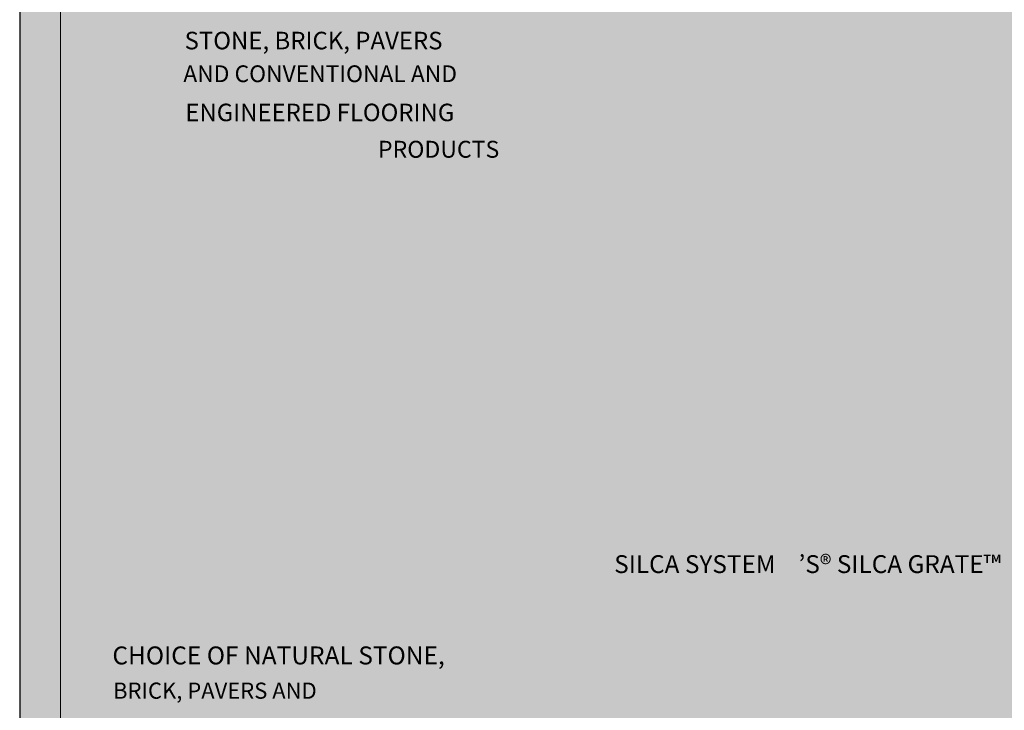
# Model space of a CAD drawing. Units: millimetres. Extents: x 0 to 216, y 0 to 280.
# Drawn here: x 0 to 101, y 142 to 213 of the extents above; entities that cross this region are included whole.
import ezdxf
from ezdxf.xclip import XClip

# ---------------------------------------------------------------- set-up
doc = ezdxf.new("R2010")
doc.units = ezdxf.units.MM
doc.header["$MEASUREMENT"] = 0
doc.layers.get('0').update_dxf_attribs({"linetype": 'CONTINUOUS'})
doc.styles.add('Arial$001', font='arial.ttf', dxfattribs={"height": 2.7})

# ---------------------------------------------------------------- blocks, each defined once
blk = doc.blocks.new('MF4848670')
at = {"true_color": 0xffffff}
blk.add_hatch(color=0, dxfattribs=at).paths.add_polyline_path([(0, 279.91), (0, 0.33), (215.82, 0.33), (215.82, 279.91)])

msp = doc.modelspace()

# ---------------------------------------------------------------- hatches: boundary and pattern name
at = {"true_color": 0x000007}
h = msp.add_hatch(color=0, dxfattribs=at)
h.paths.add_polyline_path([(33.93, 142.29), (33.93, 144.57), (34.57, 144.57), (34.57, 144.57), (34.6, 144.57), (34.62, 144.57), (34.63, 144.57), (34.65, 144.57), (34.67, 144.57), (34.69, 144.57), (34.71, 144.57), (34.72, 144.57), (34.74, 144.57), (34.76, 144.56), (34.77, 144.56), (34.79, 144.56), (34.8, 144.56), (34.82, 144.56), (34.83, 144.55), (34.84, 144.55), (34.86, 144.55), (34.87, 144.54), (34.88, 144.54), (34.89, 144.54), (34.91, 144.53), (34.92, 144.53), (34.93, 144.53), (34.94, 144.52), (34.95, 144.52), (34.97, 144.51), (34.98, 144.51), (34.99, 144.5), (35.01, 144.5), (35.02, 144.49), (35.03, 144.49), (35.05, 144.48), (35.06, 144.47), (35.07, 144.46), (35.08, 144.46), (35.09, 144.45), (35.1, 144.44), (35.11, 144.43), (35.13, 144.42), (35.14, 144.41), (35.15, 144.4), (35.16, 144.39), (35.17, 144.38), (35.18, 144.37), (35.19, 144.36), (35.2, 144.35), (35.21, 144.34), (35.22, 144.32), (35.22, 144.32), (35.23, 144.31), (35.24, 144.3), (35.25, 144.29), (35.26, 144.27), (35.27, 144.26), (35.28, 144.25), (35.29, 144.23), (35.3, 144.22), (35.31, 144.2), (35.31, 144.19), (35.32, 144.18), (35.33, 144.16), (35.34, 144.15), (35.35, 144.13), (35.35, 144.11), (35.36, 144.1), (35.37, 144.08), (35.37, 144.07), (35.38, 144.05), (35.38, 144.03), (35.39, 144.01), (35.39, 144), (35.4, 143.98), (35.4, 143.96), (35.4, 143.96), (35.41, 143.94), (35.41, 143.92), (35.42, 143.9), (35.42, 143.88), (35.43, 143.86), (35.43, 143.85), (35.44, 143.83), (35.44, 143.81), (35.45, 143.78), (35.45, 143.76), (35.45, 143.74), (35.45, 143.72), (35.46, 143.7), (35.46, 143.68), (35.46, 143.66), (35.46, 143.64), (35.46, 143.61), (35.47, 143.59), (35.47, 143.57), (35.47, 143.54), (35.47, 143.52), (35.47, 143.5), (35.47, 143.47), (35.47, 143.45), (35.47, 143.41), (35.47, 143.38), (35.47, 143.35), (35.47, 143.32), (35.46, 143.29), (35.46, 143.26), (35.46, 143.23), (35.46, 143.2), (35.45, 143.17), (35.45, 143.14), (35.45, 143.11), (35.44, 143.09), (35.44, 143.06), (35.43, 143.03), (35.43, 143), (35.42, 142.98), (35.42, 142.95), (35.41, 142.93), (35.41, 142.9), (35.4, 142.88), (35.39, 142.86), (35.39, 142.83), (35.38, 142.81), (35.37, 142.79), (35.36, 142.76), (35.35, 142.74), (35.34, 142.72), (35.33, 142.7), (35.32, 142.68), (35.3, 142.66), (35.29, 142.64), (35.28, 142.62), (35.27, 142.61), (35.26, 142.59), (35.25, 142.57), (35.23, 142.56), (35.22, 142.54), (35.21, 142.53), (35.19, 142.51), (35.18, 142.5), (35.17, 142.49), (35.16, 142.47), (35.14, 142.46), (35.13, 142.45), (35.11, 142.44), (35.1, 142.43), (35.09, 142.42), (35.07, 142.4), (35.06, 142.39), (35.04, 142.38), (35.03, 142.38), (35.01, 142.37), (34.99, 142.36), (34.98, 142.35), (34.96, 142.34), (34.94, 142.34), (34.92, 142.33), (34.9, 142.33), (34.88, 142.32), (34.86, 142.32), (34.84, 142.31), (34.82, 142.31), (34.8, 142.3), (34.78, 142.3), (34.76, 142.3), (34.74, 142.3), (34.72, 142.29), (34.7, 142.29), (34.68, 142.29), (34.65, 142.29), (34.63, 142.29), (34.61, 142.29), (33.93, 142.29), (34.61, 142.29)])
h.paths.add_polyline_path([(34.18, 142.55), (34.57, 142.55), (34.57, 142.55), (34.6, 142.55), (34.62, 142.55), (34.63, 142.56), (34.65, 142.56), (34.67, 142.56), (34.69, 142.56), (34.71, 142.56), (34.72, 142.56), (34.74, 142.57), (34.76, 142.57), (34.77, 142.57), (34.79, 142.58), (34.8, 142.58), (34.82, 142.58), (34.83, 142.59), (34.84, 142.59), (34.86, 142.6), (34.87, 142.6), (34.88, 142.61), (34.89, 142.61), (34.91, 142.62), (34.92, 142.62), (34.93, 142.63), (34.94, 142.64), (34.94, 142.64), (34.95, 142.64), (34.96, 142.65), (34.97, 142.66), (34.98, 142.66), (34.99, 142.67), (35, 142.68), (35.01, 142.69), (35.02, 142.7), (35.03, 142.71), (35.03, 142.72), (35.04, 142.73), (35.05, 142.74), (35.06, 142.75), (35.07, 142.76), (35.07, 142.77), (35.08, 142.78), (35.09, 142.79), (35.1, 142.8), (35.1, 142.82), (35.11, 142.83), (35.12, 142.84), (35.12, 142.86), (35.13, 142.87), (35.14, 142.88), (35.14, 142.91), (35.15, 142.93), (35.16, 142.95), (35.16, 142.97), (35.17, 142.99), (35.17, 143.01), (35.18, 143.03), (35.18, 143.06), (35.19, 143.08), (35.19, 143.1), (35.19, 143.12), (35.2, 143.15), (35.2, 143.17), (35.2, 143.19), (35.21, 143.22), (35.21, 143.24), (35.21, 143.27), (35.21, 143.29), (35.22, 143.32), (35.22, 143.34), (35.22, 143.37), (35.22, 143.39), (35.22, 143.42), (35.22, 143.45), (35.22, 143.48), (35.22, 143.5), (35.22, 143.53), (35.22, 143.56), (35.22, 143.59), (35.21, 143.61), (35.21, 143.64), (35.21, 143.66), (35.21, 143.69), (35.2, 143.71), (35.2, 143.73), (35.2, 143.76), (35.19, 143.78), (35.19, 143.8), (35.18, 143.82), (35.18, 143.84), (35.17, 143.86), (35.16, 143.88), (35.16, 143.9), (35.15, 143.92), (35.14, 143.94), (35.14, 143.96), (35.13, 143.98), (35.12, 143.99), (35.11, 144.01), (35.11, 144.03), (35.1, 144.04), (35.09, 144.06), (35.09, 144.07), (35.08, 144.08), (35.07, 144.1), (35.06, 144.11), (35.05, 144.12), (35.04, 144.13), (35.03, 144.15), (35.02, 144.16), (35.01, 144.17), (35, 144.18), (34.99, 144.19), (34.98, 144.2), (34.97, 144.21), (34.96, 144.21), (34.95, 144.22), (34.94, 144.23), (34.93, 144.24), (34.91, 144.25), (34.9, 144.25), (34.89, 144.26), (34.88, 144.26), (34.87, 144.26), (34.86, 144.26), (34.85, 144.27), (34.84, 144.27), (34.83, 144.27), (34.82, 144.27), (34.81, 144.27), (34.8, 144.28), (34.78, 144.28), (34.77, 144.28), (34.76, 144.28), (34.74, 144.28), (34.73, 144.28), (34.72, 144.29), (34.7, 144.29), (34.69, 144.29), (34.67, 144.29), (34.66, 144.29), (34.64, 144.29), (34.62, 144.29), (34.61, 144.29), (34.59, 144.29), (34.57, 144.29), (34.57, 144.29), (34.18, 144.29), (34.18, 142.55), (34.18, 144.29)])

# ---------------------------------------------------------------- linework, layer by layer
at = {"color": 0, "linetype": 'Continuous', "lineweight": 20, "true_color": 0x000007}
msp.add_lwpolyline([(4.19, 277.05), (4.19, 8.04), (4.19, 8.04)], dxfattribs=at)

# ---------------------------------------------------------------- block references
at = {"color": 0, "true_color": 0xffffff}
ref = msp.add_blockref('MF4848670', (0, 0), dxfattribs=at)
XClip(ref).set_block_clipping_path([(0, 0), (215.8246452223, 279.91)])

# ---------------------------------------------------------------- texts
at = {"color": 0, "true_color": 0x000007, "style": 'Arial$001'}
for s, height, p in [('STONE, BRICK, PAVERS ', 1.8062, (16.95, 209.71)), ('AND CONVENTIONAL AND ', 1.7207, (16.82, 206.34)), ('ENGINEERED FLOORING ', 1.801, (17.03, 202.32)), ('PRODUCTS ', 1.74, (36.83, 198.56)), ('SILCA SYSTEM', 1.8357, (61.11, 155.84)), ('’S® SILCA GRATE™', 1.8365, (80.06, 155.84)), ('CHOICE OF NATURAL STONE,', 1.8469, (9.53, 146.44)), ('BRICK, PAVERS AND ', 1.6588, (9.6, 142.91))]:
    msp.add_text(s, height=height, dxfattribs=at).set_placement(p)

doc.saveas('drawing.dxf')
